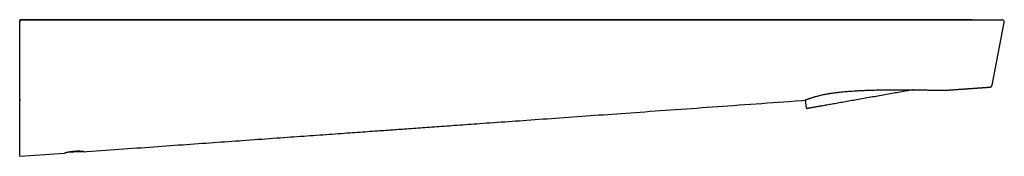
# Model space of a CAD drawing. Units: millimetres. Extents: x 8 to 701, y 12 to 356.
# Drawn here: x 498 to 700, y 305 to 333 of the extents above; entities that cross this region are included whole.
import ezdxf

# ---------------------------------------------------------------- set-up
doc = ezdxf.new("R2010")
doc.units = ezdxf.units.MM

msp = doc.modelspace()

# ---------------------------------------------------------------- linework, layer by layer
at = {"color": 7, "linetype": 'Continuous', "lineweight": 30}
for p, q in [((498.12, 305.4), (498.12, 332.6)), ((498.18, 332), (498.12, 332)), ((498.18, 332.74), (498.18, 332.76)), ((498.18, 332.76), (693.49, 332.75)), ((693.49, 332.74), (498.18, 332.74)), ((498.18, 316.46), (498.18, 332.24)), ((697.58, 319.35), (700.07, 332.15)), ((700.07, 332.16), (700.07, 332.15)), ((700.08, 332.25), (700.08, 332.25)), ((700.08, 332.25), (700.08, 332.24)), ((697.57, 319.33), (697.58, 319.35)), ((697.58, 319.35), (697.58, 319.35)), ((697.58, 319.34), (697.58, 319.33)), ((498.18, 308.32), (498.18, 316.1)), ((659.2, 316.27), (659.47, 314.72)), ((498.12, 306), (498.18, 306)), ((498.18, 304.75), (507.29, 305.4))]:
    msp.add_line(p, q, dxfattribs=at)
at = {"color": 7, "linetype": 'Continuous', "lineweight": 30, "flags": 128}
for points in [[(681.45, 318.39), (681.27, 318.36), (680.97, 318.31), (680.66, 318.25), (680.35, 318.2), (680.03, 318.14), (679.71, 318.08), (679.38, 318.03), (679.05, 317.97), (678.72, 317.91), (678.38, 317.85), (678.04, 317.79), (677.7, 317.73), (677.35, 317.67), (677, 317.6), (676.65, 317.54), (676.3, 317.48), (675.94, 317.42), (675.58, 317.35), (675.22, 317.29), (674.86, 317.23), (674.5, 317.16), (674.14, 317.1), (673.78, 317.04), (673.42, 316.97), (673.05, 316.91), (672.69, 316.84), (672.33, 316.78), (671.97, 316.72), (671.61, 316.65), (671.25, 316.59), (670.9, 316.53), (670.54, 316.47), (670.19, 316.4), (669.84, 316.34), (669.49, 316.28), (669.15, 316.22), (668.8, 316.16), (668.47, 316.1), (668.13, 316.04), (667.8, 315.98), (667.47, 315.92), (667.15, 315.87), (666.83, 315.81), (666.51, 315.76), (666.2, 315.7), (665.9, 315.65), (665.6, 315.59), (665.31, 315.54), (665.02, 315.49), (664.74, 315.44), (664.46, 315.39), (664.19, 315.35), (663.93, 315.3), (663.67, 315.25), (663.42, 315.21), (663.17, 315.17), (662.94, 315.13), (662.71, 315.09), (662.49, 315.05), (662.27, 315.01), (662.07, 314.97), (661.87, 314.94), (661.68, 314.9), (661.49, 314.87), (661.32, 314.84), (661.15, 314.81), (661, 314.78), (660.85, 314.76), (660.71, 314.73), (660.58, 314.71), (660.45, 314.69), (660.34, 314.67), (660.24, 314.65), (660.14, 314.63), (660.05, 314.62), (659.98, 314.61), (659.91, 314.59), (659.85, 314.58), (659.8, 314.58), (659.76, 314.57), (659.73, 314.56), (659.71, 314.56), (659.71, 314.56)], [(697.12, 318.94), (697.12, 318.94), (697.12, 318.94)], [(511.4, 305.69), (511.88, 305.73), (512.85, 305.8), (513.82, 305.87), (514.78, 305.93), (515.71, 306), (516.64, 306.07), (517.56, 306.13), (518.47, 306.2), (519.4, 306.26), (520.31, 306.33), (521.22, 306.39), (522.13, 306.46), (523.02, 306.52), (523.89, 306.58), (524.76, 306.65), (525.62, 306.71), (526.47, 306.77), (527.33, 306.83), (528.19, 306.89), (529.04, 306.95), (529.88, 307.01), (530.72, 307.07), (531.55, 307.13), (532.37, 307.19), (533.18, 307.25), (533.99, 307.3), (534.79, 307.36), (535.58, 307.42), (536.37, 307.47), (537.13, 307.53), (537.89, 307.58), (538.65, 307.64), (539.39, 307.69), (540.15, 307.74), (540.9, 307.8), (541.64, 307.85), (542.38, 307.9), (543.11, 307.95), (543.83, 308.01), (544.55, 308.06), (545.37, 308.12), (546.19, 308.17), (547, 308.23), (547.8, 308.29), (548.59, 308.35), (549.38, 308.4), (550.11, 308.45), (550.83, 308.51), (551.55, 308.56), (552.26, 308.61), (552.96, 308.66), (553.66, 308.71), (554.35, 308.76), (555.03, 308.81), (555.71, 308.85), (556.38, 308.9), (557.04, 308.95), (557.7, 308.99), (558.34, 309.04), (559.01, 309.09), (559.67, 309.14), (560.33, 309.18), (560.97, 309.23), (561.61, 309.27), (562.23, 309.32), (562.85, 309.36), (563.46, 309.41), (564.06, 309.45), (564.66, 309.49), (565.24, 309.53), (565.82, 309.57), (566.36, 309.61), (566.89, 309.65), (567.41, 309.69), (567.93, 309.72), (568.43, 309.76), (568.96, 309.8), (569.49, 309.84), (570, 309.87), (570.51, 309.91), (571.01, 309.94), (571.5, 309.98), (571.95, 310.01), (572.4, 310.04), (572.84, 310.07), (573.27, 310.11), (573.7, 310.14), (574.05, 310.16), (574.39, 310.19), (574.73, 310.21), (575.07, 310.23), (575.42, 310.26), (575.78, 310.28), (576.2, 310.31), (576.63, 310.34), (577.07, 310.38), (577.52, 310.41), (577.96, 310.44), (578.42, 310.47), (578.88, 310.51), (579.35, 310.54), (579.82, 310.57), (580.3, 310.61), (580.77, 310.64), (581.24, 310.67), (581.71, 310.71), (582.19, 310.74), (582.68, 310.78), (583.18, 310.81), (583.68, 310.85), (584.18, 310.88), (584.7, 310.92), (585.22, 310.96), (585.74, 310.99), (586.26, 311.03), (586.79, 311.07), (587.33, 311.11), (587.88, 311.15), (588.44, 311.19), (589.01, 311.23), (589.58, 311.27), (590.15, 311.31), (590.73, 311.35), (591.31, 311.39), (591.89, 311.43), (592.49, 311.48), (593.2, 311.53), (593.92, 311.58), (594.65, 311.63), (595.39, 311.68), (596.14, 311.74), (596.89, 311.79), (597.62, 311.84), (598.36, 311.89), (599.1, 311.95), (599.85, 312), (600.61, 312.05), (601.38, 312.11), (602.15, 312.16), (602.94, 312.22), (603.76, 312.28), (604.6, 312.34), (605.44, 312.4), (606.3, 312.46), (607.16, 312.52), (608.02, 312.58), (608.9, 312.65), (609.79, 312.71), (610.68, 312.77), (611.58, 312.84), (612.49, 312.9), (613.4, 312.97), (614.28, 313.03), (615.15, 313.09), (616.04, 313.15), (616.93, 313.22), (617.83, 313.28), (618.75, 313.35), (619.67, 313.41), (620.61, 313.48), (621.54, 313.55), (622.49, 313.61), (623.44, 313.68), (624.4, 313.75), (625.37, 313.82), (626.39, 313.89), (627.42, 313.97), (628.45, 314.04), (629.49, 314.11), (630.54, 314.19), (631.6, 314.26), (632.66, 314.34), (633.74, 314.42), (634.82, 314.49), (635.9, 314.57), (637, 314.65), (638.1, 314.73), (639.14, 314.8), (640.19, 314.88), (641.25, 314.95), (642.31, 315.03), (643.38, 315.1), (644.53, 315.19), (645.67, 315.27), (646.83, 315.35), (647.99, 315.43), (649.16, 315.52), (650.34, 315.6), (651.45, 315.68), (652.57, 315.76), (653.7, 315.84), (654.83, 315.92), (655.97, 316), (657.25, 316.09), (658.54, 316.19), (659.1, 316.23)]]:
    msp.add_lwpolyline(points, dxfattribs=at)
at = {"color": 7, "linetype": 'Continuous', "lineweight": 30}
for centre, start, end in [((497.62, 332.6), 0, 0.5197), ((699.58, 332.25), 0.4688, 90), ((497.62, 305.4), 359.4803, 0)]:
    msp.add_arc(centre, 0.5, start, end, dxfattribs=at)
msp.add_open_spline([(498.18, 332.74), (498.18, 332.74), (498.18, 332.74), (498.18, 332.73), (498.18, 332.71), (498.18, 332.68), (498.18, 332.64), (498.18, 332.6), (498.18, 332.55), (498.18, 332.5), (498.18, 332.44), (498.18, 332.37), (498.18, 332.31), (498.18, 332.27), (498.18, 332.24)], degree=3, dxfattribs=at)
for points, knots in [([(498.18, 332.26), (498.18, 332.28), (498.18, 332.31), (498.18, 332.34), (498.18, 332.35)], [0, 0, 0, 0, 0.666667, 1, 1, 1, 1]), ([(693.49, 332.75), (693.54, 332.75), (693.64, 332.75), (693.8, 332.75), (693.96, 332.75), (694.11, 332.75), (694.27, 332.75), (694.42, 332.75), (694.58, 332.75), (694.73, 332.75), (694.88, 332.75), (695.03, 332.75), (695.17, 332.75), (695.31, 332.75), (695.45, 332.75), (695.59, 332.75), (695.74, 332.75), (695.89, 332.75), (696.05, 332.75), (696.21, 332.75), (696.37, 332.75), (696.52, 332.75), (696.67, 332.75), (696.83, 332.75), (697, 332.75), (697.16, 332.75), (697.33, 332.75), (697.49, 332.75), (697.64, 332.75), (697.79, 332.75), (697.92, 332.75), (698.04, 332.75), (698.16, 332.75), (698.27, 332.75), (698.38, 332.75), (698.49, 332.75), (698.58, 332.75), (698.67, 332.75), (698.75, 332.75), (698.82, 332.75), (698.9, 332.75), (698.96, 332.75), (699.03, 332.75), (699.09, 332.75), (699.15, 332.75), (699.22, 332.75), (699.28, 332.75), (699.33, 332.75), (699.38, 332.75), (699.42, 332.75), (699.45, 332.75), (699.47, 332.75), (699.5, 332.75), (699.53, 332.75), (699.55, 332.75), (699.57, 332.75), (699.58, 332.75), (699.58, 332.75), (699.58, 332.75)], [0, 0, 0, 0, 0.016486, 0.032947, 0.049392, 0.065832, 0.082277, 0.098738, 0.115224, 0.132548, 0.148201, 0.163834, 0.179459, 0.195083, 0.210715, 0.226365, 0.242042, 0.260563, 0.279042, 0.297495, 0.315937, 0.334384, 0.352849, 0.371349, 0.393343, 0.415279, 0.437181, 0.459076, 0.48099, 0.502947, 0.521734, 0.540474, 0.559184, 0.577881, 0.59658, 0.615299, 0.634053, 0.650092, 0.666097, 0.682079, 0.698047, 0.714013, 0.729986, 0.745977, 0.761997, 0.781248, 0.800458, 0.819645, 0.838829, 0.853911, 0.869011, 0.884137, 0.898412, 0.918735, 0.939033, 0.959328, 0.979644, 1, 1, 1, 1]), ([(700.07, 332.15), (700.07, 332.16), (700.07, 332.17), (700.07, 332.18), (700.07, 332.19), (700.07, 332.21), (700.08, 332.22), (700.08, 332.23), (700.08, 332.24), (700.08, 332.24), (700.08, 332.24)], [0, 0, 0, 0, 0.076138, 0.156532, 0.248342, 0.356527, 0.484189, 0.633241, 0.804907, 1, 1, 1, 1]), ([(700.08, 332.26), (700.08, 332.26), (700.08, 332.27), (700.08, 332.28), (700.08, 332.29)], [0, 0, 0, 0, 0.7822793, 1, 1, 1, 1]), ([(697.12, 318.94), (697.14, 318.94), (697.18, 318.94), (697.23, 318.95), (697.27, 318.97), (697.31, 318.99), (697.35, 319.01), (697.37, 319.03), (697.4, 319.04), (697.42, 319.06), (697.44, 319.08), (697.45, 319.09), (697.46, 319.1), (697.47, 319.11), (697.48, 319.12), (697.48, 319.13), (697.49, 319.14), (697.5, 319.15), (697.5, 319.16), (697.51, 319.17), (697.51, 319.18), (697.52, 319.19), (697.53, 319.2), (697.53, 319.21), (697.54, 319.22), (697.54, 319.23), (697.55, 319.24), (697.55, 319.25), (697.55, 319.25), (697.55, 319.26), (697.56, 319.27), (697.56, 319.28), (697.56, 319.28), (697.56, 319.29), (697.56, 319.29), (697.56, 319.29), (697.56, 319.29), (697.56, 319.29), (697.57, 319.29), (697.57, 319.29), (697.57, 319.29), (697.57, 319.3), (697.57, 319.3), (697.57, 319.3), (697.57, 319.3), (697.57, 319.3), (697.57, 319.3), (697.57, 319.3), (697.57, 319.3), (697.57, 319.31), (697.57, 319.31), (697.57, 319.31), (697.57, 319.31), (697.57, 319.31), (697.57, 319.31), (697.57, 319.32), (697.57, 319.32), (697.57, 319.32), (697.57, 319.32), (697.57, 319.32), (697.57, 319.32)], [0, 0, 0, 0, 0.010516, 0.020554, 0.030044, 0.038941, 0.047228, 0.054916, 0.063376, 0.070912, 0.077508, 0.083258, 0.088934, 0.097979, 0.107306, 0.11645, 0.125396, 0.134144, 0.142695, 0.151048, 0.159204, 0.175655, 0.191243, 0.205971, 0.220801, 0.23465, 0.247524, 0.259427, 0.270657, 0.304402, 0.338777, 0.373784, 0.417419, 0.426102, 0.435225, 0.445341, 0.456452, 0.468817, 0.48222, 0.496659, 0.512135, 0.528649, 0.546199, 0.564787, 0.584368, 0.604981, 0.626627, 0.649306, 0.673017, 0.697311, 0.7226, 0.748885, 0.776166, 0.805031, 0.834933, 0.865872, 0.897848, 0.930862, 0.964912, 1, 1, 1, 1]), ([(661.5, 317.04), (661.72, 317.1), (662.16, 317.22), (662.92, 317.39), (663.69, 317.54), (664.43, 317.66), (665.14, 317.77), (665.88, 317.86), (666.59, 317.94), (667.26, 318.01), (667.89, 318.06), (668.55, 318.11), (669.24, 318.16), (669.84, 318.2), (670.35, 318.22), (670.77, 318.25), (671.19, 318.26), (671.62, 318.28), (672.07, 318.3), (672.52, 318.32), (672.99, 318.33), (673.46, 318.34), (673.96, 318.35), (674.48, 318.36), (675.05, 318.37), (675.65, 318.38), (676.29, 318.39), (676.92, 318.4), (677.52, 318.4), (678.08, 318.4), (678.63, 318.4), (679.17, 318.4), (679.71, 318.4), (680.22, 318.4), (680.72, 318.4), (681.19, 318.39), (681.62, 318.39), (682.03, 318.38), (682.42, 318.38), (682.78, 318.37), (683.32, 318.36), (684, 318.35), (684.78, 318.33), (685.23, 318.32), (685.44, 318.32)], [0, 0, 0, 0, 0.041551, 0.083138, 0.124779, 0.156062, 0.187393, 0.218781, 0.250234, 0.27407, 0.298471, 0.323439, 0.348977, 0.375086, 0.389632, 0.404495, 0.419676, 0.435174, 0.45099, 0.467125, 0.483579, 0.500351, 0.51755, 0.536196, 0.556289, 0.577827, 0.600812, 0.625244, 0.646017, 0.666791, 0.687567, 0.70829, 0.729066, 0.749895, 0.769895, 0.789168, 0.807716, 0.825538, 0.842634, 0.859004, 0.874648, 0.918592, 0.960375, 1, 1, 1, 1]), ([(685.44, 318.32), (685.6, 318.31), (685.91, 318.31), (686.33, 318.3), (686.7, 318.3), (687.02, 318.29), (687.29, 318.29), (687.51, 318.28), (687.68, 318.28), (687.79, 318.28), (687.87, 318.28), (687.88, 318.28), (687.88, 318.28)], [0, 0, 0, 0, 0.103788, 0.206895, 0.309334, 0.411115, 0.51225, 0.612749, 0.712626, 0.81189, 0.910556, 1, 1, 1, 1]), ([(687.88, 318.28), (687.92, 318.28), (688.07, 318.29), (688.34, 318.31), (688.68, 318.33), (689.02, 318.36), (689.34, 318.38), (689.66, 318.4), (689.97, 318.43), (690.27, 318.45), (690.57, 318.47), (690.86, 318.49), (691.15, 318.51), (691.42, 318.53), (691.69, 318.55), (691.95, 318.57), (692.21, 318.59), (692.45, 318.6), (692.69, 318.62), (692.92, 318.64), (693.14, 318.65), (693.36, 318.67), (693.56, 318.68), (693.75, 318.7), (693.93, 318.71), (694.1, 318.72), (694.27, 318.73), (694.42, 318.74), (694.58, 318.76), (694.73, 318.77), (694.88, 318.78), (695.03, 318.79), (695.16, 318.8), (695.29, 318.81), (695.41, 318.81), (695.53, 318.82), (695.64, 318.83), (695.77, 318.84), (695.89, 318.85), (696, 318.86), (696.11, 318.86), (696.2, 318.87), (696.29, 318.88), (696.37, 318.88), (696.43, 318.89), (696.49, 318.89), (696.53, 318.89), (696.55, 318.9), (696.57, 318.9), (696.6, 318.9), (696.62, 318.9), (696.64, 318.9), (696.67, 318.9), (696.71, 318.91), (696.74, 318.91), (696.78, 318.91), (696.82, 318.91), (696.86, 318.92), (696.9, 318.92), (696.95, 318.92), (697, 318.93), (697.05, 318.93), (697.09, 318.93), (697.12, 318.94), (697.12, 318.94)], [0, 0, 0, 0, 0.011509, 0.047445, 0.082595, 0.116353, 0.149356, 0.181605, 0.213099, 0.24446, 0.275038, 0.304834, 0.333849, 0.362084, 0.389539, 0.416216, 0.442115, 0.467238, 0.491585, 0.515156, 0.537953, 0.559976, 0.581226, 0.600028, 0.618181, 0.635686, 0.652544, 0.668755, 0.68432, 0.700474, 0.715869, 0.730505, 0.744385, 0.757507, 0.769876, 0.781634, 0.792875, 0.806275, 0.818861, 0.83064, 0.841614, 0.851789, 0.860694, 0.868897, 0.876405, 0.881589, 0.886395, 0.888659, 0.890831, 0.893177, 0.896035, 0.899984, 0.904699, 0.910204, 0.916511, 0.92363, 0.931567, 0.940327, 0.949914, 0.960329, 0.971575, 0.983654, 0.996568, 1, 1, 1, 1]), ([(498.18, 316.46), (498.18, 316.45), (498.18, 316.41), (498.18, 316.36), (498.18, 316.31), (498.18, 316.26), (498.18, 316.22), (498.18, 316.17), (498.18, 316.13), (498.18, 316.11), (498.18, 316.1)], [0, 0, 0, 0, 0.126189, 0.250825, 0.375274, 0.50091, 0.626735, 0.750969, 0.874944, 1, 1, 1, 1]), ([(659.1, 316.23), (659.1, 316.23), (659.11, 316.23), (659.13, 316.24), (659.17, 316.25), (659.22, 316.28), (659.29, 316.31), (659.37, 316.34), (659.45, 316.37), (659.52, 316.4), (659.55, 316.41), (659.59, 316.42), (659.62, 316.44), (659.66, 316.45), (659.72, 316.47), (659.79, 316.5), (659.9, 316.54), (660.03, 316.59), (660.19, 316.64), (660.38, 316.7), (660.6, 316.77), (660.83, 316.85), (661.07, 316.92), (661.29, 316.98), (661.43, 317.02), (661.5, 317.04)], [0, 0, 0, 0, 0.052913, 0.107594, 0.163919, 0.221891, 0.276272, 0.334083, 0.395349, 0.411967, 0.428822, 0.445915, 0.463244, 0.48081, 0.498614, 0.53146, 0.570643, 0.616164, 0.668022, 0.726217, 0.786828, 0.851279, 0.908291, 0.957865, 1, 1, 1, 1]), ([(659.47, 314.72), (659.47, 314.72), (659.47, 314.7), (659.48, 314.69), (659.48, 314.67), (659.49, 314.65), (659.5, 314.64), (659.51, 314.62), (659.53, 314.61), (659.54, 314.6), (659.55, 314.59), (659.57, 314.58), (659.58, 314.57), (659.6, 314.57), (659.61, 314.56), (659.63, 314.56), (659.64, 314.56), (659.65, 314.56), (659.66, 314.55), (659.67, 314.55), (659.67, 314.55), (659.68, 314.56), (659.68, 314.56), (659.68, 314.56), (659.69, 314.56), (659.69, 314.56), (659.69, 314.56), (659.69, 314.56), (659.7, 314.56), (659.7, 314.56), (659.7, 314.56), (659.71, 314.56), (659.71, 314.56), (659.71, 314.56)], [0, 0, 0, 0, 0.016538, 0.040584, 0.064161, 0.08729, 0.10998, 0.132232, 0.154041, 0.175389, 0.196252, 0.216592, 0.236353, 0.255453, 0.273759, 0.291034, 0.306863, 0.320713, 0.332423, 0.342513, 0.351822, 0.361226, 0.371386, 0.383156, 0.397619, 0.416192, 0.44093, 0.475046, 0.524007, 0.598354, 0.72447, 0.938442, 1, 1, 1, 1]), ([(498.18, 304.75), (498.18, 304.75), (498.18, 304.76), (498.18, 304.78), (498.18, 304.83), (498.18, 304.89), (498.18, 304.96), (498.18, 305.05), (498.18, 305.16), (498.18, 305.27), (498.18, 305.37), (498.18, 305.45), (498.18, 305.5), (498.18, 305.56), (498.18, 305.62), (498.18, 305.68), (498.18, 305.78), (498.18, 305.92), (498.18, 306.11), (498.18, 306.31), (498.18, 306.53), (498.18, 306.76), (498.18, 307), (498.18, 307.24), (498.18, 307.49), (498.18, 307.76), (498.18, 308.03), (498.18, 308.22), (498.18, 308.32)], [0, 0, 0, 0, 0.048373, 0.096887, 0.145193, 0.193354, 0.241433, 0.289494, 0.331824, 0.374233, 0.416764, 0.433516, 0.450296, 0.467107, 0.483951, 0.50083, 0.517747, 0.563105, 0.608244, 0.653214, 0.698066, 0.74285, 0.787619, 0.829861, 0.872178, 0.914612, 0.957205, 1, 1, 1, 1]), ([(511.23, 305.7), (511.22, 305.71), (511.21, 305.71), (511.18, 305.71), (511.15, 305.72), (511.11, 305.72), (511.08, 305.73), (511.04, 305.73), (511.01, 305.73), (510.98, 305.74), (510.94, 305.74), (510.9, 305.74), (510.87, 305.75), (510.81, 305.75), (510.75, 305.76), (510.66, 305.76), (510.58, 305.77), (510.49, 305.77), (510.41, 305.77), (510.33, 305.78), (510.25, 305.78), (510.16, 305.78), (510.08, 305.78), (509.99, 305.78), (509.9, 305.78), (509.81, 305.77), (509.71, 305.77), (509.62, 305.76), (509.53, 305.76), (509.43, 305.75), (509.34, 305.75), (509.24, 305.74), (509.15, 305.73), (509.07, 305.72), (509, 305.71), (508.92, 305.7), (508.85, 305.69), (508.77, 305.68), (508.7, 305.67), (508.62, 305.66), (508.53, 305.65), (508.45, 305.63), (508.37, 305.62), (508.29, 305.61), (508.19, 305.59), (508.1, 305.57), (508, 305.55), (507.92, 305.53), (507.83, 305.52), (507.75, 305.5), (507.68, 305.48), (507.62, 305.47), (507.56, 305.45), (507.5, 305.44), (507.45, 305.43), (507.41, 305.42), (507.37, 305.41), (507.34, 305.41), (507.32, 305.4), (507.3, 305.4), (507.3, 305.4), (507.29, 305.4)], [0, 0, 0, 0, 0.015906, 0.031688, 0.047371, 0.062979, 0.07854, 0.090012, 0.101372, 0.112631, 0.1238, 0.134891, 0.145915, 0.156884, 0.177313, 0.19737, 0.217124, 0.236649, 0.252155, 0.267601, 0.283027, 0.298473, 0.31398, 0.329942, 0.345723, 0.361375, 0.376951, 0.392505, 0.408292, 0.424002, 0.43969, 0.455417, 0.471239, 0.484121, 0.497079, 0.51014, 0.523331, 0.536676, 0.5502, 0.565682, 0.581264, 0.59698, 0.612859, 0.628934, 0.651182, 0.67339, 0.695629, 0.717974, 0.740494, 0.763259, 0.786335, 0.808742, 0.83109, 0.853429, 0.875807, 0.898271, 0.92087, 0.943649, 0.965836, 0.988029, 1, 1, 1, 1]), ([(508.57, 305.65), (508.59, 305.65), (508.65, 305.66), (508.75, 305.67), (508.88, 305.68), (509.01, 305.69), (509.14, 305.7), (509.27, 305.7), (509.4, 305.71), (509.53, 305.71), (509.65, 305.72), (509.73, 305.72), (509.78, 305.72)], [0, 0, 0, 0, 0.043645, 0.1496, 0.255943, 0.364809, 0.472353, 0.57885, 0.684581, 0.789827, 0.894873, 1, 1, 1, 1]), ([(511, 305.73), (510.99, 305.73), (510.96, 305.73), (510.9, 305.73), (510.83, 305.74), (510.74, 305.74), (510.65, 305.74), (510.56, 305.74), (510.46, 305.74), (510.35, 305.74), (510.24, 305.74), (510.13, 305.74), (510.01, 305.74), (509.88, 305.74), (509.75, 305.74), (509.63, 305.74), (509.52, 305.74), (509.41, 305.74), (509.32, 305.74), (509.26, 305.74), (509.24, 305.74)], [0, 0, 0, 0, 0.016598, 0.07309, 0.130354, 0.188391, 0.2472, 0.306782, 0.367137, 0.428263, 0.490162, 0.552834, 0.616278, 0.680494, 0.745483, 0.811244, 0.864412, 0.918075, 0.972233, 1, 1, 1, 1]), ([(509.78, 305.72), (509.74, 305.72), (509.67, 305.73), (509.58, 305.73), (509.53, 305.74), (509.51, 305.74)], [0, 0, 0, 0, 0.401242, 0.77982, 1, 1, 1, 1]), ([(509.78, 305.72), (509.77, 305.72), (509.77, 305.72), (509.77, 305.72), (509.77, 305.72), (509.77, 305.72), (509.77, 305.72), (509.77, 305.72), (509.77, 305.72), (509.77, 305.72), (509.77, 305.72), (509.77, 305.72), (509.77, 305.72), (509.77, 305.72), (509.77, 305.72), (509.78, 305.72), (509.78, 305.72), (509.8, 305.72), (509.82, 305.72), (509.84, 305.72), (509.88, 305.72), (509.91, 305.72), (509.96, 305.72), (510.01, 305.72), (510.06, 305.72), (510.12, 305.72), (510.19, 305.73), (510.26, 305.73), (510.33, 305.73), (510.41, 305.73), (510.49, 305.73), (510.57, 305.73), (510.63, 305.73), (510.67, 305.73), (510.67, 305.73)], [0, 0, 0, 0, 0.002906, 0.003787, 0.004291, 0.004361, 0.00441, 0.004428, 0.004444, 0.004459, 0.004476, 0.004496, 0.004521, 0.004625, 0.004781, 0.0065, 0.014518, 0.028661, 0.048932, 0.075333, 0.107865, 0.146526, 0.191318, 0.242241, 0.299293, 0.362476, 0.431789, 0.507232, 0.588805, 0.676508, 0.77034, 0.870301, 0.976392, 1, 1, 1, 1]), ([(509.78, 305.72), (509.81, 305.72), (509.88, 305.72), (509.98, 305.73), (510.08, 305.73), (510.19, 305.73), (510.29, 305.73), (510.39, 305.73), (510.49, 305.73), (510.56, 305.73), (510.59, 305.73), (510.6, 305.73), (510.6, 305.73), (510.61, 305.73), (510.61, 305.73), (510.62, 305.73), (510.63, 305.73), (510.65, 305.73), (510.68, 305.73), (510.71, 305.73), (510.75, 305.73), (510.79, 305.72), (510.83, 305.72), (510.88, 305.72), (510.93, 305.72), (510.97, 305.72), (511.02, 305.72), (511.07, 305.71), (511.12, 305.71), (511.16, 305.71), (511.18, 305.71), (511.19, 305.71), (511.2, 305.71), (511.21, 305.71), (511.22, 305.71), (511.22, 305.71), (511.22, 305.71)], [0, 0, 0, 0, 0.0536526, 0.1086174, 0.1648976, 0.2224959, 0.2814153, 0.3416581, 0.4032269, 0.4661239, 0.468714, 0.4713869, 0.4741427, 0.4769812, 0.4799026, 0.4829068, 0.4859937, 0.5044521, 0.5230495, 0.5436439, 0.5707645, 0.6007152, 0.633496, 0.6681461, 0.705481, 0.7455007, 0.7882052, 0.8335944, 0.8816683, 0.9324266, 0.9445228, 0.9565433, 0.9684879, 0.9803568, 0.9921498, 1, 1, 1, 1]), ([(511.4, 305.69), (511.4, 305.69), (511.4, 305.69), (511.39, 305.69), (511.39, 305.69), (511.38, 305.69), (511.37, 305.7), (511.34, 305.7), (511.31, 305.7), (511.28, 305.7), (511.24, 305.7), (511.23, 305.7)], [0, 0, 0, 0, 0.005435, 0.1060775, 0.2091852, 0.3147588, 0.4227993, 0.5613134, 0.7036841, 0.8499126, 1, 1, 1, 1])]:
    msp.add_open_spline(points, degree=3, knots=knots, dxfattribs=at)

doc.saveas('drawing.dxf')
